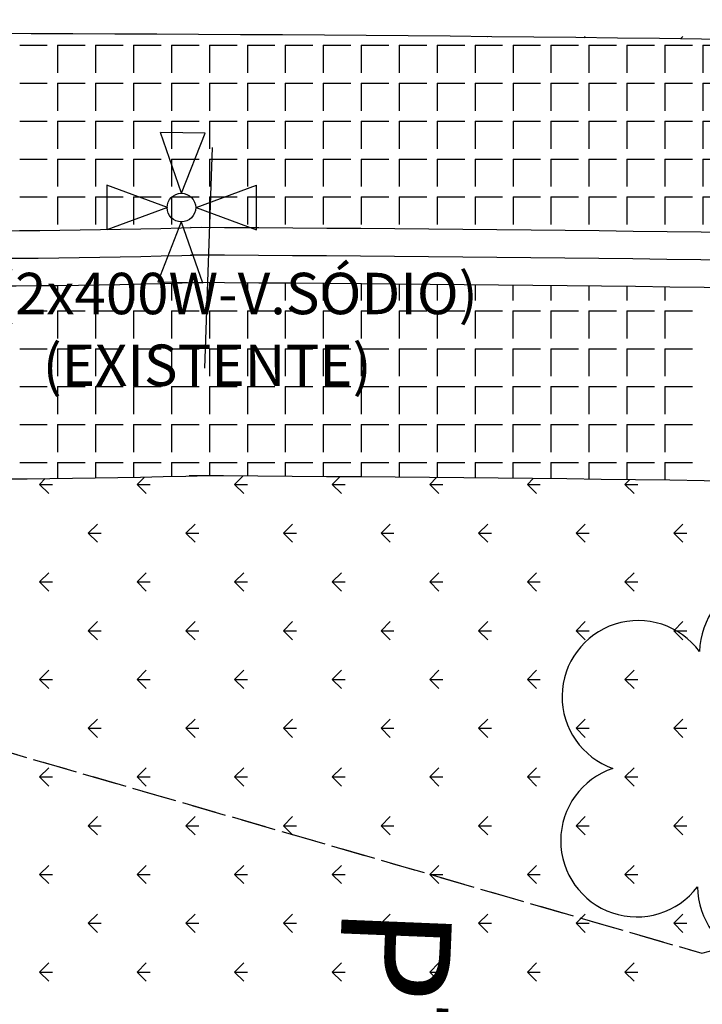
# Model space of a CAD drawing. Extents: x 1007 to 1957, y 634 to 1228.
# Drawn here: x 1166 to 1191, y 1065 to 1101 of the extents above; entities that cross this region are included whole.
import ezdxf
from ezdxf.enums import TextEntityAlignment as Align

# ---------------------------------------------------------------- set-up
doc = ezdxf.new("R2010")
doc.units = 0
doc.linetypes.add('CONTINUO', pattern=[0])
doc.linetypes.add('DASHED2', pattern=[0.375, 0.25, -0.125])
doc.layers.get('0').update_dxf_attribs({"linetype": 'CONTINUOUS'})
for name, color, linetype in [('CANTEIROEXIST', 36, 'DASHED2'), ('ELE', 7, 'CONTINUOUS'), ('ESTAQUEAMENTO', 7, 'CONTINUOUS'), ('MFIOPROJ', 10, 'CONTINUOUS'), ('T-ARVORE', 123, 'CONTINUO'), ('T-CONCRETO', 9, 'CONTINUOUS'), ('T-VEGETACAO', 111, 'CONTINUOUS')]:
    doc.layers.add(name, color=color, linetype=linetype)
doc.styles.add('ROMANS', font='romans', dxfattribs={"height": 0.2})

# ---------------------------------------------------------------- blocks, each defined once
blk = doc.blocks.new('SIMB_ARVORE')
at = {"color": 0}
for centre, start, end in [((-0.545, 0.75), 18.74976, 233.1301), ((0.545, 0.75), 306.8699, 161.25024), ((-0.88, -0.285), 87.01336, 319.18492), ((0.88, -0.285), 234.92625, 89.00365), ((0, -0.925), 162.8241, 17.1759)]:
    blk.add_arc(centre, 0.575, start, end, dxfattribs=at)
blk.add_point((0, 0), dxfattribs=at)
for tag in ['COTA', 'PONTO', 'DESC']:
    blk.add_attdef(tag, (0, 0), '', height=1)
blk = doc.blocks.new('A$C092160AA')
at = {"layer": 'T-ARVORE'}
blk.add_blockref('SIMB_ARVORE', (1.455, 1.4602, -0.814), dxfattribs=at)

msp = doc.modelspace()

# ---------------------------------------------------------------- hatches: boundary and pattern name
at = {"layer": 'T-CONCRETO', "ltscale": 5}
h = msp.add_hatch(dxfattribs=at)
h.set_pattern_fill('ANGLE', color=256, scale=5, angle=-90, style=0)
h.set_pattern_definition([(270, (-1682637.9907, 189574.2116), (1.375, -3e-16), [1, -0.375]), (360, (-1682637.9907, 189574.2116), (3e-16, 1.375), [1, -0.375])])
h.paths.add_polyline_path([(1180.829, 1100.547), (1180.4, 1093.551, -0.002965), (1207.604, 1093.152), (1205.315, 1100.199, 0.00266)])

# ---------------------------------------------------------------- linework, layer by layer
at = {"layer": 'CANTEIROEXIST', "ltscale": 5}
msp.add_line((1148.868, 1079.546, 5.074), (1191.105, 1067.298, 5.074), dxfattribs=at)
at = {"layer": 'CANTEIROEXIST', "ltscale": 5, "elevation": 5.074, "flags": 128}
for points in [[(1191.105, 1067.298), (1197.785, 1069.109), (1205.734, 1078.672), (1208.45, 1090.547), (1205.307, 1100.224), (1196.393, 1108.687), (1184.777, 1112.6), (1172.663, 1114.64), (1156.276, 1113.564), (1155.201, 1113.243)], [(1145.729, 1080.799), (1148.868, 1079.546), (1191.105, 1067.298)]]:
    msp.add_lwpolyline(points, dxfattribs=at)
at = {"layer": 'ELE', "color": 140, "linetype": 'CONTINUO'}
for p, q in [((1172.253, 1094.845), (1171.485, 1097.052)), ((1173.102, 1097.022), (1171.485, 1097.052)), ((1172.253, 1094.845), (1173.102, 1097.022)), ((1171.735, 1094.326), (1169.542, 1095.136)), ((1169.542, 1095.136), (1169.542, 1093.518)), ((1172.774, 1094.329), (1174.967, 1095.136)), ((1174.967, 1093.519), (1174.967, 1095.136)), ((1171.735, 1094.326), (1169.542, 1093.518)), ((1172.774, 1094.329), (1174.967, 1093.519)), ((1172.238, 1093.809), (1171.389, 1091.631)), ((1172.238, 1093.809), (1173.006, 1091.601)), ((1171.389, 1091.631), (1173.006, 1091.601))]:
    msp.add_line(p, q, dxfattribs=at)
msp.add_circle((1172.245, 1094.327), 0.518, dxfattribs=at)
at = {"layer": 'ESTAQUEAMENTO', "ltscale": 5}
msp.add_line((1173.364, 1096.5, -1.838), (1173.081, 1088.505, -2.357), dxfattribs=at)
at = {"layer": 'MFIOPROJ', "ltscale": 5}
for centre, radius, start, end in [((1160.372, -1200.627, -2.097), 2301.265, 87.723407, 90.142422), ((1164.036, 1400.314, -2.097), 306.831, 267.29063, 271.66832), ((1160.372, -1200.627, -2.097), 2294.265, 87.723407, 89.695204), ((1164.057, 1400.484, 6.567), 308, 267.24334, 271.66342), ((1160.372, -1200.627, -2.097), 2293.265, 87.723407, 89.695204), ((1164.057, 1400.484, 6.567), 309, 267.19876, 271.66342), ((1159.559, -1259.008, -2.097), 2350.65, 87.7466, 89.68296), ((1164.057, 1400.484, 6.567), 316, 266.89482, 271.66342), ((1158.917, -1305.074, -2.097), 2389.718, 87.764373, 89.673656)]:
    msp.add_arc(centre, radius, start, end, dxfattribs=at)
at = {"layer": 'T-CONCRETO', "ltscale": 5}
for p, q in [((1173.259, 1100.602, -2.097), (1173.259, 1100.587, -2.097)), ((1174.634, 1100.594, -2.097), (1174.634, 1100.587, -2.097)), ((1166.384, 1100.212, -2.097), (1167.384, 1100.212, -2.097)), ((1167.759, 1100.212, -2.097), (1167.759, 1099.212, -2.097)), ((1167.759, 1100.212, -2.097), (1168.759, 1100.212, -2.097)), ((1169.134, 1100.212, -2.097), (1169.134, 1099.212, -2.097)), ((1169.134, 1100.212, -2.097), (1170.134, 1100.212, -2.097)), ((1170.509, 1100.212, -2.097), (1170.509, 1099.212, -2.097)), ((1170.509, 1100.212, -2.097), (1171.509, 1100.212, -2.097)), ((1171.884, 1100.212, -2.097), (1171.884, 1099.212, -2.097)), ((1171.884, 1100.212, -2.097), (1172.884, 1100.212, -2.097)), ((1173.259, 1100.212, -2.097), (1173.259, 1099.212, -2.097)), ((1173.259, 1100.212, -2.097), (1174.259, 1100.212, -2.097)), ((1174.634, 1100.212, -2.097), (1174.634, 1099.212, -2.097)), ((1174.634, 1100.212, -2.097), (1175.634, 1100.212, -2.097)), ((1176.009, 1100.212, -2.097), (1176.009, 1099.212, -2.097)), ((1176.009, 1100.212, -2.097), (1177.009, 1100.212, -2.097)), ((1177.384, 1100.212, -2.097), (1177.384, 1099.212, -2.097)), ((1177.384, 1100.212, -2.097), (1178.384, 1100.212, -2.097)), ((1178.759, 1100.212, -2.097), (1178.759, 1099.212, -2.097)), ((1178.759, 1100.212, -2.097), (1179.759, 1100.212, -2.097)), ((1180.134, 1100.212, -2.097), (1180.134, 1099.212, -2.097)), ((1180.134, 1100.212, -2.097), (1180.809, 1100.212, -2.097)), ((1166.384, 1098.837, -2.097), (1167.384, 1098.837, -2.097)), ((1167.759, 1098.837, -2.097), (1167.759, 1097.837, -2.097)), ((1167.759, 1098.837, -2.097), (1168.759, 1098.837, -2.097)), ((1169.134, 1098.837, -2.097), (1169.134, 1097.837, -2.097)), ((1169.134, 1098.837, -2.097), (1170.134, 1098.837, -2.097)), ((1170.509, 1098.837, -2.097), (1170.509, 1097.837, -2.097)), ((1170.509, 1098.837, -2.097), (1171.509, 1098.837, -2.097)), ((1171.884, 1098.837, -2.097), (1171.884, 1097.837, -2.097)), ((1171.884, 1098.837, -2.097), (1172.884, 1098.837, -2.097)), ((1173.259, 1098.837, -2.097), (1173.259, 1097.837, -2.097)), ((1173.259, 1098.837, -2.097), (1174.259, 1098.837, -2.097)), ((1174.634, 1098.837, -2.097), (1174.634, 1097.837, -2.097)), ((1174.634, 1098.837, -2.097), (1175.634, 1098.837, -2.097)), ((1176.009, 1098.837, -2.097), (1176.009, 1097.837, -2.097)), ((1176.009, 1098.837, -2.097), (1177.009, 1098.837, -2.097)), ((1177.384, 1098.837, -2.097), (1177.384, 1097.837, -2.097)), ((1177.384, 1098.837, -2.097), (1178.384, 1098.837, -2.097)), ((1178.759, 1098.837, -2.097), (1178.759, 1097.837, -2.097)), ((1178.759, 1098.837, -2.097), (1179.759, 1098.837, -2.097)), ((1180.134, 1098.837, -2.097), (1180.134, 1097.837, -2.097)), ((1180.134, 1098.837, -2.097), (1180.725, 1098.837, -2.097)), ((1166.384, 1097.462, -2.097), (1167.384, 1097.462, -2.097)), ((1167.759, 1097.462, -2.097), (1167.759, 1096.462, -2.097)), ((1167.759, 1097.462, -2.097), (1168.759, 1097.462, -2.097)), ((1169.134, 1097.462, -2.097), (1169.134, 1096.462, -2.097)), ((1169.134, 1097.462, -2.097), (1170.134, 1097.462, -2.097)), ((1170.509, 1097.462, -2.097), (1170.509, 1096.462, -2.097)), ((1170.509, 1097.462, -2.097), (1171.509, 1097.462, -2.097)), ((1171.884, 1097.462, -2.097), (1171.884, 1096.462, -2.097)), ((1171.884, 1097.462, -2.097), (1172.884, 1097.462, -2.097)), ((1173.259, 1097.462, -2.097), (1173.259, 1096.462, -2.097)), ((1173.259, 1097.462, -2.097), (1174.259, 1097.462, -2.097)), ((1174.634, 1097.462, -2.097), (1174.634, 1096.462, -2.097)), ((1174.634, 1097.462, -2.097), (1175.634, 1097.462, -2.097)), ((1176.009, 1097.462, -2.097), (1176.009, 1096.462, -2.097)), ((1176.009, 1097.462, -2.097), (1177.009, 1097.462, -2.097)), ((1177.384, 1097.462, -2.097), (1177.384, 1096.462, -2.097)), ((1177.384, 1097.462, -2.097), (1178.384, 1097.462, -2.097)), ((1178.759, 1097.462, -2.097), (1178.759, 1096.462, -2.097)), ((1178.759, 1097.462, -2.097), (1179.759, 1097.462, -2.097)), ((1180.134, 1097.462, -2.097), (1180.134, 1096.462, -2.097)), ((1180.134, 1097.462, -2.097), (1180.64, 1097.462, -2.097)), ((1166.384, 1096.087, -2.097), (1167.384, 1096.087, -2.097)), ((1167.759, 1096.087, -2.097), (1167.759, 1095.087, -2.097)), ((1167.759, 1096.087, -2.097), (1168.759, 1096.087, -2.097)), ((1169.134, 1096.087, -2.097), (1169.134, 1095.087, -2.097)), ((1169.134, 1096.087, -2.097), (1170.134, 1096.087, -2.097)), ((1170.509, 1096.087, -2.097), (1170.509, 1095.087, -2.097)), ((1170.509, 1096.087, -2.097), (1171.509, 1096.087, -2.097)), ((1171.884, 1096.087, -2.097), (1171.884, 1095.087, -2.097)), ((1171.884, 1096.087, -2.097), (1172.884, 1096.087, -2.097)), ((1173.259, 1096.087, -2.097), (1173.259, 1095.087, -2.097)), ((1173.259, 1096.087, -2.097), (1174.259, 1096.087, -2.097)), ((1174.634, 1096.087, -2.097), (1174.634, 1095.087, -2.097)), ((1174.634, 1096.087, -2.097), (1175.634, 1096.087, -2.097)), ((1176.009, 1096.087, -2.097), (1176.009, 1095.087, -2.097)), ((1176.009, 1096.087, -2.097), (1177.009, 1096.087, -2.097)), ((1177.384, 1096.087, -2.097), (1177.384, 1095.087, -2.097)), ((1177.384, 1096.087, -2.097), (1178.384, 1096.087, -2.097)), ((1178.759, 1096.087, -2.097), (1178.759, 1095.087, -2.097)), ((1178.759, 1096.087, -2.097), (1179.759, 1096.087, -2.097)), ((1180.134, 1096.087, -2.097), (1180.134, 1095.087, -2.097)), ((1180.134, 1096.087, -2.097), (1180.556, 1096.087, -2.097)), ((1166.384, 1094.712, -2.097), (1167.384, 1094.712, -2.097)), ((1167.759, 1094.712, -2.097), (1167.759, 1093.712, -2.097)), ((1167.759, 1094.712, -2.097), (1168.759, 1094.712, -2.097)), ((1169.134, 1094.712, -2.097), (1169.134, 1093.712, -2.097)), ((1169.134, 1094.712, -2.097), (1170.134, 1094.712, -2.097)), ((1170.509, 1094.712, -2.097), (1170.509, 1093.712, -2.097)), ((1170.509, 1094.712, -2.097), (1171.509, 1094.712, -2.097)), ((1171.884, 1094.712, -2.097), (1171.884, 1093.712, -2.097)), ((1171.884, 1094.712, -2.097), (1172.884, 1094.712, -2.097)), ((1173.259, 1094.712, -2.097), (1173.259, 1093.712, -2.097)), ((1173.259, 1094.712, -2.097), (1174.259, 1094.712, -2.097)), ((1174.634, 1094.712, -2.097), (1174.634, 1093.712, -2.097)), ((1174.634, 1094.712, -2.097), (1175.634, 1094.712, -2.097)), ((1176.009, 1094.712, -2.097), (1176.009, 1093.712, -2.097)), ((1176.009, 1094.712, -2.097), (1177.009, 1094.712, -2.097)), ((1177.384, 1094.712, -2.097), (1177.384, 1093.712, -2.097)), ((1177.384, 1094.712, -2.097), (1178.384, 1094.712, -2.097)), ((1178.759, 1094.712, -2.097), (1178.759, 1093.712, -2.097)), ((1178.759, 1094.712, -2.097), (1179.759, 1094.712, -2.097)), ((1180.134, 1094.712, -2.097), (1180.134, 1093.712, -2.097)), ((1180.134, 1094.712, -2.097), (1180.472, 1094.712, -2.097)), ((1169.134, 1091.525, -2.097), (1169.134, 1090.962, -2.097)), ((1170.509, 1091.551, -2.097), (1170.509, 1090.962, -2.097)), ((1171.884, 1091.583, -2.097), (1171.884, 1090.962, -2.097)), ((1173.259, 1091.602, -2.097), (1173.259, 1090.962, -2.097)), ((1174.634, 1091.594, -2.097), (1174.634, 1090.962, -2.097)), ((1176.009, 1091.585, -2.097), (1176.009, 1090.962, -2.097)), ((1177.384, 1091.575, -2.097), (1177.384, 1090.962, -2.097)), ((1178.759, 1091.564, -2.097), (1178.759, 1090.962, -2.097)), ((1180.134, 1091.553, -2.097), (1180.134, 1090.962, -2.097)), ((1181.509, 1091.541, -2.097), (1181.509, 1090.962, -2.097)), ((1182.884, 1091.528, -2.097), (1182.884, 1090.962, -2.097)), ((1167.759, 1091.506, -2.097), (1167.759, 1090.962, -2.097)), ((1184.259, 1091.514, -2.097), (1184.259, 1090.962, -2.097)), ((1185.634, 1091.499, -2.097), (1185.634, 1090.962, -2.097)), ((1187.009, 1091.483, -2.097), (1187.009, 1090.962, -2.097)), ((1188.384, 1091.467, -2.097), (1188.384, 1090.962, -2.097)), ((1189.759, 1091.45, -2.097), (1189.759, 1090.962, -2.097)), ((1166.384, 1090.587, -2.097), (1167.384, 1090.587, -2.097)), ((1167.759, 1090.587, -2.097), (1167.759, 1089.587, -2.097)), ((1167.759, 1090.587, -2.097), (1168.759, 1090.587, -2.097)), ((1169.134, 1090.587, -2.097), (1169.134, 1089.587, -2.097)), ((1169.134, 1090.587, -2.097), (1170.134, 1090.587, -2.097)), ((1170.509, 1090.587, -2.097), (1170.509, 1089.587, -2.097)), ((1170.509, 1090.587, -2.097), (1171.509, 1090.587, -2.097)), ((1171.884, 1090.587, -2.097), (1171.884, 1089.587, -2.097)), ((1171.884, 1090.587, -2.097), (1172.884, 1090.587, -2.097)), ((1173.259, 1090.587, -2.097), (1173.259, 1089.587, -2.097)), ((1173.259, 1090.587, -2.097), (1174.259, 1090.587, -2.097)), ((1174.634, 1090.587, -2.097), (1174.634, 1089.587, -2.097)), ((1174.634, 1090.587, -2.097), (1175.634, 1090.587, -2.097)), ((1176.009, 1090.587, -2.097), (1176.009, 1089.587, -2.097)), ((1176.009, 1090.587, -2.097), (1177.009, 1090.587, -2.097)), ((1177.384, 1090.587, -2.097), (1177.384, 1089.587, -2.097)), ((1177.384, 1090.587, -2.097), (1178.384, 1090.587, -2.097)), ((1178.759, 1090.587, -2.097), (1178.759, 1089.587, -2.097)), ((1178.759, 1090.587, -2.097), (1179.759, 1090.587, -2.097)), ((1180.134, 1090.587, -2.097), (1180.134, 1089.587, -2.097)), ((1180.134, 1090.587, -2.097), (1181.134, 1090.587, -2.097)), ((1181.509, 1090.587, -2.097), (1181.509, 1089.587, -2.097)), ((1181.509, 1090.587, -2.097), (1182.509, 1090.587, -2.097)), ((1182.884, 1090.587, -2.097), (1182.884, 1089.587, -2.097)), ((1182.884, 1090.587, -2.097), (1183.884, 1090.587, -2.097)), ((1184.259, 1090.587, -2.097), (1184.259, 1089.587, -2.097)), ((1184.259, 1090.587, -2.097), (1185.259, 1090.587, -2.097)), ((1185.634, 1090.587, -2.097), (1185.634, 1089.587, -2.097)), ((1185.634, 1090.587, -2.097), (1186.634, 1090.587, -2.097)), ((1187.009, 1090.587, -2.097), (1187.009, 1089.587, -2.097)), ((1187.009, 1090.587, -2.097), (1188.009, 1090.587, -2.097)), ((1188.384, 1090.587, -2.097), (1188.384, 1089.587, -2.097)), ((1188.384, 1090.587, -2.097), (1189.384, 1090.587, -2.097)), ((1189.759, 1090.587, -2.097), (1189.759, 1089.587, -2.097)), ((1189.759, 1090.587, -2.097), (1190.759, 1090.587, -2.097)), ((1166.384, 1089.212, -2.097), (1167.384, 1089.212, -2.097)), ((1167.759, 1089.212, -2.097), (1167.759, 1088.212, -2.097)), ((1167.759, 1089.212, -2.097), (1168.759, 1089.212, -2.097)), ((1169.134, 1089.212, -2.097), (1169.134, 1088.212, -2.097)), ((1169.134, 1089.212, -2.097), (1170.134, 1089.212, -2.097)), ((1170.509, 1089.212, -2.097), (1170.509, 1088.212, -2.097)), ((1170.509, 1089.212, -2.097), (1171.509, 1089.212, -2.097)), ((1171.884, 1089.212, -2.097), (1171.884, 1088.212, -2.097)), ((1171.884, 1089.212, -2.097), (1172.884, 1089.212, -2.097)), ((1173.259, 1089.212, -2.097), (1173.259, 1088.212, -2.097)), ((1173.259, 1089.212, -2.097), (1174.259, 1089.212, -2.097)), ((1174.634, 1089.212, -2.097), (1174.634, 1088.212, -2.097)), ((1174.634, 1089.212, -2.097), (1175.634, 1089.212, -2.097)), ((1176.009, 1089.212, -2.097), (1176.009, 1088.212, -2.097)), ((1176.009, 1089.212, -2.097), (1177.009, 1089.212, -2.097)), ((1177.384, 1089.212, -2.097), (1177.384, 1088.212, -2.097)), ((1177.384, 1089.212, -2.097), (1178.384, 1089.212, -2.097)), ((1178.759, 1089.212, -2.097), (1178.759, 1088.212, -2.097)), ((1178.759, 1089.212, -2.097), (1179.759, 1089.212, -2.097)), ((1180.134, 1089.212, -2.097), (1180.134, 1088.212, -2.097)), ((1180.134, 1089.212, -2.097), (1181.134, 1089.212, -2.097)), ((1181.509, 1089.212, -2.097), (1181.509, 1088.212, -2.097)), ((1181.509, 1089.212, -2.097), (1182.509, 1089.212, -2.097)), ((1182.884, 1089.212, -2.097), (1182.884, 1088.212, -2.097)), ((1182.884, 1089.212, -2.097), (1183.884, 1089.212, -2.097)), ((1184.259, 1089.212, -2.097), (1184.259, 1088.212, -2.097)), ((1184.259, 1089.212, -2.097), (1185.259, 1089.212, -2.097)), ((1185.634, 1089.212, -2.097), (1185.634, 1088.212, -2.097)), ((1185.634, 1089.212, -2.097), (1186.634, 1089.212, -2.097)), ((1187.009, 1089.212, -2.097), (1187.009, 1088.212, -2.097)), ((1187.009, 1089.212, -2.097), (1188.009, 1089.212, -2.097)), ((1188.384, 1089.212, -2.097), (1188.384, 1088.212, -2.097)), ((1188.384, 1089.212, -2.097), (1189.384, 1089.212, -2.097)), ((1189.759, 1089.212, -2.097), (1189.759, 1088.212, -2.097)), ((1189.759, 1089.212, -2.097), (1190.759, 1089.212, -2.097)), ((1166.384, 1087.837, -2.097), (1167.384, 1087.837, -2.097)), ((1167.759, 1087.837, -2.097), (1167.759, 1086.837, -2.097)), ((1167.759, 1087.837, -2.097), (1168.759, 1087.837, -2.097)), ((1169.134, 1087.837, -2.097), (1169.134, 1086.837, -2.097)), ((1169.134, 1087.837, -2.097), (1170.134, 1087.837, -2.097)), ((1170.509, 1087.837, -2.097), (1170.509, 1086.837, -2.097)), ((1170.509, 1087.837, -2.097), (1171.509, 1087.837, -2.097)), ((1171.884, 1087.837, -2.097), (1171.884, 1086.837, -2.097)), ((1171.884, 1087.837, -2.097), (1172.884, 1087.837, -2.097)), ((1173.259, 1087.837, -2.097), (1173.259, 1086.837, -2.097)), ((1173.259, 1087.837, -2.097), (1174.259, 1087.837, -2.097)), ((1174.634, 1087.837, -2.097), (1174.634, 1086.837, -2.097)), ((1174.634, 1087.837, -2.097), (1175.634, 1087.837, -2.097)), ((1176.009, 1087.837, -2.097), (1176.009, 1086.837, -2.097)), ((1176.009, 1087.837, -2.097), (1177.009, 1087.837, -2.097)), ((1177.384, 1087.837, -2.097), (1177.384, 1086.837, -2.097)), ((1177.384, 1087.837, -2.097), (1178.384, 1087.837, -2.097)), ((1178.759, 1087.837, -2.097), (1178.759, 1086.837, -2.097)), ((1178.759, 1087.837, -2.097), (1179.759, 1087.837, -2.097)), ((1180.134, 1087.837, -2.097), (1180.134, 1086.837, -2.097)), ((1180.134, 1087.837, -2.097), (1181.134, 1087.837, -2.097)), ((1181.509, 1087.837, -2.097), (1181.509, 1086.837, -2.097)), ((1181.509, 1087.837, -2.097), (1182.509, 1087.837, -2.097)), ((1182.884, 1087.837, -2.097), (1182.884, 1086.837, -2.097)), ((1182.884, 1087.837, -2.097), (1183.884, 1087.837, -2.097)), ((1184.259, 1087.837, -2.097), (1184.259, 1086.837, -2.097)), ((1184.259, 1087.837, -2.097), (1185.259, 1087.837, -2.097)), ((1185.634, 1087.837, -2.097), (1185.634, 1086.837, -2.097)), ((1185.634, 1087.837, -2.097), (1186.634, 1087.837, -2.097)), ((1187.009, 1087.837, -2.097), (1187.009, 1086.837, -2.097)), ((1187.009, 1087.837, -2.097), (1188.009, 1087.837, -2.097)), ((1188.384, 1087.837, -2.097), (1188.384, 1086.837, -2.097)), ((1188.384, 1087.837, -2.097), (1189.384, 1087.837, -2.097)), ((1189.759, 1087.837, -2.097), (1189.759, 1086.837, -2.097)), ((1189.759, 1087.837, -2.097), (1190.759, 1087.837, -2.097)), ((1166.384, 1086.462, -2.097), (1167.384, 1086.462, -2.097)), ((1167.759, 1086.462, -2.097), (1167.759, 1085.462, -2.097)), ((1167.759, 1086.462, -2.097), (1168.759, 1086.462, -2.097)), ((1169.134, 1086.462, -2.097), (1169.134, 1085.462, -2.097)), ((1169.134, 1086.462, -2.097), (1170.134, 1086.462, -2.097)), ((1170.509, 1086.462, -2.097), (1170.509, 1085.462, -2.097)), ((1170.509, 1086.462, -2.097), (1171.509, 1086.462, -2.097)), ((1171.884, 1086.462, -2.097), (1171.884, 1085.462, -2.097)), ((1171.884, 1086.462, -2.097), (1172.884, 1086.462, -2.097)), ((1173.259, 1086.462, -2.097), (1173.259, 1085.462, -2.097)), ((1173.259, 1086.462, -2.097), (1174.259, 1086.462, -2.097)), ((1174.634, 1086.462, -2.097), (1174.634, 1085.462, -2.097)), ((1174.634, 1086.462, -2.097), (1175.634, 1086.462, -2.097)), ((1176.009, 1086.462, -2.097), (1176.009, 1085.462, -2.097)), ((1176.009, 1086.462, -2.097), (1177.009, 1086.462, -2.097)), ((1177.384, 1086.462, -2.097), (1177.384, 1085.462, -2.097)), ((1177.384, 1086.462, -2.097), (1178.384, 1086.462, -2.097)), ((1178.759, 1086.462, -2.097), (1178.759, 1085.462, -2.097)), ((1178.759, 1086.462, -2.097), (1179.759, 1086.462, -2.097)), ((1180.134, 1086.462, -2.097), (1180.134, 1085.462, -2.097)), ((1180.134, 1086.462, -2.097), (1181.134, 1086.462, -2.097)), ((1181.509, 1086.462, -2.097), (1181.509, 1085.462, -2.097)), ((1181.509, 1086.462, -2.097), (1182.509, 1086.462, -2.097)), ((1182.884, 1086.462, -2.097), (1182.884, 1085.462, -2.097)), ((1182.884, 1086.462, -2.097), (1183.884, 1086.462, -2.097)), ((1184.259, 1086.462, -2.097), (1184.259, 1085.462, -2.097)), ((1184.259, 1086.462, -2.097), (1185.259, 1086.462, -2.097)), ((1185.634, 1086.462, -2.097), (1185.634, 1085.462, -2.097)), ((1185.634, 1086.462, -2.097), (1186.634, 1086.462, -2.097)), ((1187.009, 1086.462, -2.097), (1187.009, 1085.462, -2.097)), ((1187.009, 1086.462, -2.097), (1188.009, 1086.462, -2.097)), ((1188.384, 1086.462, -2.097), (1188.384, 1085.462, -2.097)), ((1188.384, 1086.462, -2.097), (1189.384, 1086.462, -2.097)), ((1189.759, 1086.462, -2.097), (1189.759, 1085.462, -2.097)), ((1189.759, 1086.462, -2.097), (1190.759, 1086.462, -2.097)), ((1166.384, 1085.087, -2.097), (1167.384, 1085.087, -2.097)), ((1167.759, 1085.087, -2.097), (1167.759, 1084.505, -2.097)), ((1167.759, 1085.087, -2.097), (1168.759, 1085.087, -2.097)), ((1169.134, 1085.087, -2.097), (1169.134, 1084.524, -2.097)), ((1169.134, 1085.087, -2.097), (1170.134, 1085.087, -2.097)), ((1170.509, 1085.087, -2.097), (1170.509, 1084.549, -2.097)), ((1170.509, 1085.087, -2.097), (1171.509, 1085.087, -2.097)), ((1171.884, 1085.087, -2.097), (1171.884, 1084.581, -2.097)), ((1171.884, 1085.087, -2.097), (1172.884, 1085.087, -2.097)), ((1173.259, 1085.087, -2.097), (1173.259, 1084.602, -2.097)), ((1173.259, 1085.087, -2.097), (1174.259, 1085.087, -2.097)), ((1174.634, 1085.087, -2.097), (1174.634, 1084.594, -2.097)), ((1174.634, 1085.087, -2.097), (1175.634, 1085.087, -2.097)), ((1176.009, 1085.087, -2.097), (1176.009, 1084.585, -2.097)), ((1176.009, 1085.087, -2.097), (1177.009, 1085.087, -2.097)), ((1177.384, 1085.087, -2.097), (1177.384, 1084.575, -2.097)), ((1177.384, 1085.087, -2.097), (1178.384, 1085.087, -2.097)), ((1178.759, 1085.087, -2.097), (1178.759, 1084.564, -2.097)), ((1178.759, 1085.087, -2.097), (1179.759, 1085.087, -2.097)), ((1180.134, 1085.087, -2.097), (1180.134, 1084.553, -2.097)), ((1180.134, 1085.087, -2.097), (1181.134, 1085.087, -2.097)), ((1181.509, 1085.087, -2.097), (1181.509, 1084.54, -2.097)), ((1181.509, 1085.087, -2.097), (1182.509, 1085.087, -2.097)), ((1182.884, 1085.087, -2.097), (1182.884, 1084.527, -2.097)), ((1182.884, 1085.087, -2.097), (1183.884, 1085.087, -2.097)), ((1184.259, 1085.087, -2.097), (1184.259, 1084.513, -2.097)), ((1184.259, 1085.087, -2.097), (1185.259, 1085.087, -2.097)), ((1185.634, 1085.087, -2.097), (1185.634, 1084.499, -2.097)), ((1185.634, 1085.087, -2.097), (1186.634, 1085.087, -2.097)), ((1187.009, 1085.087, -2.097), (1187.009, 1084.483, -2.097)), ((1187.009, 1085.087, -2.097), (1188.009, 1085.087, -2.097)), ((1188.384, 1085.087, -2.097), (1188.384, 1084.466, -2.097)), ((1188.384, 1085.087, -2.097), (1189.384, 1085.087, -2.097)), ((1189.759, 1085.087, -2.097), (1189.759, 1084.449, -2.097)), ((1189.759, 1085.087, -2.097), (1190.759, 1085.087, -2.097))]:
    msp.add_line(p, q, dxfattribs=at)
at = {"layer": 'T-VEGETACAO', "linetype": 'CONTINUO', "ltscale": 5}
for p, q in [((1183.334, 1100.524, -2.097), (1183.344, 1100.534, -2.097)), ((1186.832, 1100.486, -2.097), (1186.88, 1100.534, -2.097)), ((1190.325, 1100.443, -2.097), (1190.416, 1100.534, -2.097)), ((1167.103, 1084.293, -2.097), (1167.311, 1084.5, -2.097)), ((1170.639, 1084.293, -2.097), (1170.904, 1084.558, -2.097)), ((1174.174, 1084.293, -2.097), (1174.476, 1084.594, -2.097)), ((1177.71, 1084.293, -2.097), (1177.986, 1084.569, -2.097)), ((1181.245, 1084.293, -2.097), (1181.491, 1084.538, -2.097)), ((1184.781, 1084.293, -2.097), (1184.991, 1084.502, -2.097)), ((1188.316, 1084.293, -2.097), (1188.485, 1084.462, -2.097)), ((1167.103, 1084.293, -2.097), (1167.435, 1083.961, -2.097)), ((1167.104, 1084.293, -2.097), (1167.573, 1084.293, -2.097)), ((1170.639, 1084.293, -2.097), (1170.97, 1083.961, -2.097)), ((1170.64, 1084.293, -2.097), (1171.108, 1084.293, -2.097)), ((1174.174, 1084.293, -2.097), (1174.506, 1083.961, -2.097)), ((1174.175, 1084.293, -2.097), (1174.644, 1084.293, -2.097)), ((1177.71, 1084.293, -2.097), (1178.041, 1083.961, -2.097)), ((1177.711, 1084.293, -2.097), (1178.179, 1084.293, -2.097)), ((1181.245, 1084.293, -2.097), (1181.577, 1083.961, -2.097)), ((1181.246, 1084.293, -2.097), (1181.715, 1084.293, -2.097)), ((1184.781, 1084.293, -2.097), (1185.112, 1083.961, -2.097)), ((1184.782, 1084.293, -2.097), (1185.25, 1084.293, -2.097)), ((1188.316, 1084.293, -2.097), (1188.648, 1083.961, -2.097)), ((1188.317, 1084.293, -2.097), (1188.786, 1084.293, -2.097)), ((1168.871, 1082.525, -2.097), (1169.202, 1082.856, -2.097)), ((1172.406, 1082.525, -2.097), (1172.738, 1082.856, -2.097)), ((1175.942, 1082.525, -2.097), (1176.273, 1082.856, -2.097)), ((1179.477, 1082.525, -2.097), (1179.809, 1082.856, -2.097)), ((1183.013, 1082.525, -2.097), (1183.344, 1082.856, -2.097)), ((1186.549, 1082.525, -2.097), (1186.88, 1082.856, -2.097)), ((1190.084, 1082.525, -2.097), (1190.416, 1082.856, -2.097)), ((1168.871, 1082.525, -2.097), (1169.202, 1082.193, -2.097)), ((1168.872, 1082.525, -2.097), (1169.341, 1082.525, -2.097)), ((1172.406, 1082.525, -2.097), (1172.738, 1082.193, -2.097)), ((1172.407, 1082.525, -2.097), (1172.876, 1082.525, -2.097)), ((1175.942, 1082.525, -2.097), (1176.273, 1082.193, -2.097)), ((1175.943, 1082.525, -2.097), (1176.412, 1082.525, -2.097)), ((1179.477, 1082.525, -2.097), (1179.809, 1082.193, -2.097)), ((1179.478, 1082.525, -2.097), (1179.947, 1082.525, -2.097)), ((1183.013, 1082.525, -2.097), (1183.344, 1082.193, -2.097)), ((1183.014, 1082.525, -2.097), (1183.483, 1082.525, -2.097)), ((1186.549, 1082.525, -2.097), (1187.018, 1082.525, -2.097)), ((1186.549, 1082.525, -2.097), (1186.88, 1082.193, -2.097)), ((1190.084, 1082.525, -2.097), (1190.416, 1082.193, -2.097)), ((1190.085, 1082.525, -2.097), (1190.554, 1082.525, -2.097)), ((1167.103, 1080.757, -2.097), (1167.435, 1081.088, -2.097)), ((1170.639, 1080.757, -2.097), (1170.97, 1081.088, -2.097)), ((1174.174, 1080.757, -2.097), (1174.506, 1081.088, -2.097)), ((1177.71, 1080.757, -2.097), (1178.041, 1081.088, -2.097)), ((1181.245, 1080.757, -2.097), (1181.577, 1081.088, -2.097)), ((1184.781, 1080.757, -2.097), (1185.112, 1081.088, -2.097)), ((1188.316, 1080.757, -2.097), (1188.648, 1081.088, -2.097)), ((1167.103, 1080.757, -2.097), (1167.435, 1080.426, -2.097)), ((1167.104, 1080.757, -2.097), (1167.573, 1080.757, -2.097)), ((1170.639, 1080.757, -2.097), (1170.97, 1080.426, -2.097)), ((1170.64, 1080.757, -2.097), (1171.108, 1080.757, -2.097)), ((1174.174, 1080.757, -2.097), (1174.506, 1080.426, -2.097)), ((1174.175, 1080.757, -2.097), (1174.644, 1080.757, -2.097)), ((1177.71, 1080.757, -2.097), (1178.041, 1080.426, -2.097)), ((1177.711, 1080.757, -2.097), (1178.179, 1080.757, -2.097)), ((1181.245, 1080.757, -2.097), (1181.577, 1080.426, -2.097)), ((1181.246, 1080.757, -2.097), (1181.715, 1080.757, -2.097)), ((1184.781, 1080.757, -2.097), (1185.112, 1080.426, -2.097)), ((1184.782, 1080.757, -2.097), (1185.25, 1080.757, -2.097)), ((1188.316, 1080.757, -2.097), (1188.648, 1080.426, -2.097)), ((1188.317, 1080.757, -2.097), (1188.786, 1080.757, -2.097)), ((1168.871, 1078.989, -2.097), (1169.202, 1079.321, -2.097)), ((1172.406, 1078.989, -2.097), (1172.738, 1079.321, -2.097)), ((1175.942, 1078.989, -2.097), (1176.273, 1079.321, -2.097)), ((1179.477, 1078.989, -2.097), (1179.809, 1079.321, -2.097)), ((1183.013, 1078.989, -2.097), (1183.344, 1079.321, -2.097)), ((1186.549, 1078.989, -2.097), (1186.88, 1079.321, -2.097)), ((1190.084, 1078.989, -2.097), (1190.416, 1079.321, -2.097)), ((1168.871, 1078.989, -2.097), (1169.202, 1078.658, -2.097)), ((1168.872, 1078.989, -2.097), (1169.341, 1078.989, -2.097)), ((1172.406, 1078.989, -2.097), (1172.738, 1078.658, -2.097)), ((1172.407, 1078.989, -2.097), (1172.876, 1078.989, -2.097)), ((1175.942, 1078.989, -2.097), (1176.273, 1078.658, -2.097)), ((1175.943, 1078.989, -2.097), (1176.412, 1078.989, -2.097)), ((1179.477, 1078.989, -2.097), (1179.809, 1078.658, -2.097)), ((1179.478, 1078.989, -2.097), (1179.947, 1078.989, -2.097)), ((1183.013, 1078.989, -2.097), (1183.344, 1078.658, -2.097)), ((1183.014, 1078.989, -2.097), (1183.483, 1078.989, -2.097)), ((1186.549, 1078.989, -2.097), (1187.018, 1078.989, -2.097)), ((1186.549, 1078.989, -2.097), (1186.88, 1078.658, -2.097)), ((1190.084, 1078.989, -2.097), (1190.416, 1078.658, -2.097)), ((1190.085, 1078.989, -2.097), (1190.554, 1078.989, -2.097)), ((1167.103, 1077.221, -2.097), (1167.435, 1077.553, -2.097)), ((1170.639, 1077.221, -2.097), (1170.97, 1077.553, -2.097)), ((1174.174, 1077.221, -2.097), (1174.506, 1077.553, -2.097)), ((1177.71, 1077.221, -2.097), (1178.041, 1077.553, -2.097)), ((1181.245, 1077.221, -2.097), (1181.577, 1077.553, -2.097)), ((1184.781, 1077.221, -2.097), (1185.112, 1077.553, -2.097)), ((1188.316, 1077.221, -2.097), (1188.648, 1077.553, -2.097)), ((1167.103, 1077.221, -2.097), (1167.435, 1076.89, -2.097)), ((1167.104, 1077.221, -2.097), (1167.573, 1077.221, -2.097)), ((1170.639, 1077.221, -2.097), (1170.97, 1076.89, -2.097)), ((1170.64, 1077.221, -2.097), (1171.108, 1077.221, -2.097)), ((1174.174, 1077.221, -2.097), (1174.506, 1076.89, -2.097)), ((1174.175, 1077.221, -2.097), (1174.644, 1077.221, -2.097)), ((1177.71, 1077.221, -2.097), (1178.041, 1076.89, -2.097)), ((1177.711, 1077.221, -2.097), (1178.179, 1077.221, -2.097)), ((1181.245, 1077.221, -2.097), (1181.577, 1076.89, -2.097)), ((1181.246, 1077.221, -2.097), (1181.715, 1077.221, -2.097)), ((1184.781, 1077.221, -2.097), (1185.112, 1076.89, -2.097)), ((1184.782, 1077.221, -2.097), (1185.25, 1077.221, -2.097)), ((1188.316, 1077.221, -2.097), (1188.648, 1076.89, -2.097)), ((1188.317, 1077.221, -2.097), (1188.786, 1077.221, -2.097)), ((1168.871, 1075.454, -2.097), (1169.202, 1075.785, -2.097)), ((1172.406, 1075.454, -2.097), (1172.738, 1075.785, -2.097)), ((1175.942, 1075.454, -2.097), (1176.273, 1075.785, -2.097)), ((1179.477, 1075.454, -2.097), (1179.809, 1075.785, -2.097)), ((1183.013, 1075.454, -2.097), (1183.344, 1075.785, -2.097)), ((1186.549, 1075.454, -2.097), (1186.88, 1075.785, -2.097)), ((1190.084, 1075.454, -2.097), (1190.416, 1075.785, -2.097)), ((1168.871, 1075.454, -2.097), (1169.202, 1075.122, -2.097)), ((1168.872, 1075.454, -2.097), (1169.341, 1075.454, -2.097)), ((1172.406, 1075.454, -2.097), (1172.738, 1075.122, -2.097)), ((1172.407, 1075.454, -2.097), (1172.876, 1075.454, -2.097)), ((1175.942, 1075.454, -2.097), (1176.273, 1075.122, -2.097)), ((1175.943, 1075.454, -2.097), (1176.412, 1075.454, -2.097)), ((1179.477, 1075.454, -2.097), (1179.809, 1075.122, -2.097)), ((1179.478, 1075.454, -2.097), (1179.947, 1075.454, -2.097)), ((1183.013, 1075.454, -2.097), (1183.344, 1075.122, -2.097)), ((1183.014, 1075.454, -2.097), (1183.483, 1075.454, -2.097)), ((1186.549, 1075.454, -2.097), (1187.018, 1075.454, -2.097)), ((1186.549, 1075.454, -2.097), (1186.88, 1075.122, -2.097)), ((1190.084, 1075.454, -2.097), (1190.416, 1075.122, -2.097)), ((1190.085, 1075.454, -2.097), (1190.554, 1075.454, -2.097)), ((1167.103, 1073.686, -2.097), (1167.435, 1074.017, -2.097)), ((1167.103, 1073.686, -2.097), (1167.435, 1073.354, -2.097)), ((1167.104, 1073.686, -2.097), (1167.573, 1073.686, -2.097)), ((1170.639, 1073.686, -2.097), (1170.97, 1074.017, -2.097)), ((1170.639, 1073.686, -2.097), (1170.97, 1073.354, -2.097)), ((1170.64, 1073.686, -2.097), (1171.108, 1073.686, -2.097)), ((1174.174, 1073.686, -2.097), (1174.506, 1074.017, -2.097)), ((1174.174, 1073.686, -2.097), (1174.506, 1073.354, -2.097)), ((1174.175, 1073.686, -2.097), (1174.644, 1073.686, -2.097)), ((1177.71, 1073.686, -2.097), (1178.041, 1074.017, -2.097)), ((1177.71, 1073.686, -2.097), (1178.041, 1073.354, -2.097)), ((1177.711, 1073.686, -2.097), (1178.179, 1073.686, -2.097)), ((1181.245, 1073.686, -2.097), (1181.577, 1074.017, -2.097)), ((1181.245, 1073.686, -2.097), (1181.577, 1073.354, -2.097)), ((1181.246, 1073.686, -2.097), (1181.715, 1073.686, -2.097)), ((1184.781, 1073.686, -2.097), (1185.112, 1074.017, -2.097)), ((1184.781, 1073.686, -2.097), (1185.112, 1073.354, -2.097)), ((1184.782, 1073.686, -2.097), (1185.25, 1073.686, -2.097)), ((1188.316, 1073.686, -2.097), (1188.648, 1074.017, -2.097)), ((1188.316, 1073.686, -2.097), (1188.648, 1073.354, -2.097)), ((1188.317, 1073.686, -2.097), (1188.786, 1073.686, -2.097)), ((1168.871, 1071.918, -2.097), (1169.202, 1072.25, -2.097)), ((1172.406, 1071.918, -2.097), (1172.738, 1072.25, -2.097)), ((1175.942, 1071.918, -2.097), (1176.273, 1072.25, -2.097)), ((1179.477, 1071.918, -2.097), (1179.809, 1072.25, -2.097)), ((1183.013, 1071.918, -2.097), (1183.344, 1072.25, -2.097)), ((1186.549, 1071.918, -2.097), (1186.88, 1072.25, -2.097)), ((1190.084, 1071.918, -2.097), (1190.416, 1072.25, -2.097)), ((1168.871, 1071.918, -2.097), (1169.202, 1071.587, -2.097)), ((1168.872, 1071.918, -2.097), (1169.341, 1071.918, -2.097)), ((1172.406, 1071.918, -2.097), (1172.738, 1071.587, -2.097)), ((1172.407, 1071.918, -2.097), (1172.876, 1071.918, -2.097)), ((1175.942, 1071.918, -2.097), (1176.257, 1071.603, -2.097)), ((1175.943, 1071.918, -2.097), (1176.412, 1071.918, -2.097)), ((1179.477, 1071.918, -2.097), (1179.809, 1071.587, -2.097)), ((1179.478, 1071.918, -2.097), (1179.947, 1071.918, -2.097)), ((1183.013, 1071.918, -2.097), (1183.344, 1071.587, -2.097)), ((1183.014, 1071.918, -2.097), (1183.483, 1071.918, -2.097)), ((1186.549, 1071.918, -2.097), (1187.018, 1071.918, -2.097)), ((1186.549, 1071.918, -2.097), (1186.88, 1071.587, -2.097)), ((1190.084, 1071.918, -2.097), (1190.416, 1071.587, -2.097)), ((1190.085, 1071.918, -2.097), (1190.554, 1071.918, -2.097)), ((1176.257, 1071.603, -2.097), (1176.273, 1071.587, -2.097)), ((1167.103, 1070.15, -2.097), (1167.435, 1070.482, -2.097)), ((1170.639, 1070.15, -2.097), (1170.97, 1070.482, -2.097)), ((1174.174, 1070.15, -2.097), (1174.506, 1070.482, -2.097)), ((1177.71, 1070.15, -2.097), (1178.041, 1070.482, -2.097)), ((1181.25, 1070.155, -2.097), (1181.577, 1070.482, -2.097)), ((1184.781, 1070.15, -2.097), (1185.112, 1070.482, -2.097)), ((1188.316, 1070.15, -2.097), (1188.648, 1070.482, -2.097)), ((1167.103, 1070.15, -2.097), (1167.435, 1069.819, -2.097)), ((1167.104, 1070.15, -2.097), (1167.573, 1070.15, -2.097)), ((1170.639, 1070.15, -2.097), (1170.97, 1069.819, -2.097)), ((1170.64, 1070.15, -2.097), (1171.108, 1070.15, -2.097)), ((1174.174, 1070.15, -2.097), (1174.506, 1069.819, -2.097)), ((1174.175, 1070.15, -2.097), (1174.644, 1070.15, -2.097)), ((1177.71, 1070.15, -2.097), (1178.041, 1069.819, -2.097)), ((1177.711, 1070.15, -2.097), (1178.179, 1070.15, -2.097)), ((1181.245, 1070.15, -2.097), (1181.25, 1070.155, -2.097)), ((1181.245, 1070.15, -2.097), (1181.577, 1069.819, -2.097)), ((1181.246, 1070.15, -2.097), (1181.267, 1070.15, -2.097)), ((1181.267, 1070.15, -2.097), (1181.715, 1070.15, -2.097)), ((1184.781, 1070.15, -2.097), (1185.112, 1069.819, -2.097)), ((1184.782, 1070.15, -2.097), (1185.25, 1070.15, -2.097)), ((1188.316, 1070.15, -2.097), (1188.648, 1069.819, -2.097)), ((1188.317, 1070.15, -2.097), (1188.786, 1070.15, -2.097)), ((1168.871, 1068.383, -2.097), (1169.202, 1068.714, -2.097)), ((1172.406, 1068.383, -2.097), (1172.738, 1068.714, -2.097)), ((1175.942, 1068.383, -2.097), (1176.273, 1068.714, -2.097)), ((1179.477, 1068.383, -2.097), (1179.809, 1068.714, -2.097)), ((1183.013, 1068.383, -2.097), (1183.344, 1068.714, -2.097)), ((1186.732, 1068.566, -2.097), (1186.88, 1068.714, -2.097)), ((1190.084, 1068.383, -2.097), (1190.416, 1068.714, -2.097)), ((1168.871, 1068.383, -2.097), (1169.202, 1068.051, -2.097)), ((1168.872, 1068.383, -2.097), (1169.341, 1068.383, -2.097)), ((1172.406, 1068.383, -2.097), (1172.738, 1068.051, -2.097)), ((1172.407, 1068.383, -2.097), (1172.876, 1068.383, -2.097)), ((1175.942, 1068.383, -2.097), (1176.273, 1068.051, -2.097)), ((1175.943, 1068.383, -2.097), (1176.412, 1068.383, -2.097)), ((1179.477, 1068.383, -2.097), (1179.809, 1068.051, -2.097)), ((1179.478, 1068.383, -2.097), (1179.947, 1068.383, -2.097)), ((1183.013, 1068.383, -2.097), (1183.344, 1068.051, -2.097)), ((1183.014, 1068.383, -2.097), (1183.483, 1068.383, -2.097)), ((1186.549, 1068.383, -2.097), (1186.732, 1068.566, -2.097)), ((1186.549, 1068.383, -2.097), (1187.018, 1068.383, -2.097)), ((1186.549, 1068.383, -2.097), (1186.88, 1068.051, -2.097)), ((1190.084, 1068.383, -2.097), (1190.416, 1068.051, -2.097)), ((1190.085, 1068.383, -2.097), (1190.554, 1068.383, -2.097)), ((1167.103, 1066.615, -2.097), (1167.435, 1066.946, -2.097)), ((1170.639, 1066.615, -2.097), (1170.97, 1066.946, -2.097)), ((1174.174, 1066.615, -2.097), (1174.506, 1066.946, -2.097)), ((1177.71, 1066.615, -2.097), (1178.041, 1066.946, -2.097)), ((1181.245, 1066.615, -2.097), (1181.577, 1066.946, -2.097)), ((1184.781, 1066.615, -2.097), (1185.112, 1066.946, -2.097)), ((1188.316, 1066.615, -2.097), (1188.648, 1066.946, -2.097)), ((1167.103, 1066.615, -2.097), (1167.435, 1066.283, -2.097)), ((1167.104, 1066.615, -2.097), (1167.573, 1066.615, -2.097)), ((1170.639, 1066.615, -2.097), (1170.97, 1066.283, -2.097)), ((1170.64, 1066.615, -2.097), (1171.108, 1066.615, -2.097)), ((1174.174, 1066.615, -2.097), (1174.506, 1066.283, -2.097)), ((1174.175, 1066.615, -2.097), (1174.644, 1066.615, -2.097)), ((1177.71, 1066.615, -2.097), (1178.041, 1066.283, -2.097)), ((1177.711, 1066.615, -2.097), (1178.179, 1066.615, -2.097)), ((1181.245, 1066.615, -2.097), (1181.577, 1066.283, -2.097)), ((1181.246, 1066.615, -2.097), (1181.715, 1066.615, -2.097)), ((1184.781, 1066.615, -2.097), (1185.112, 1066.283, -2.097)), ((1184.782, 1066.615, -2.097), (1185.25, 1066.615, -2.097)), ((1188.316, 1066.615, -2.097), (1188.648, 1066.283, -2.097)), ((1188.317, 1066.615, -2.097), (1188.786, 1066.615, -2.097))]:
    msp.add_line(p, q, dxfattribs=at)

# ---------------------------------------------------------------- block references
at = {"layer": 'T-ARVORE', "linetype": 'CONTINUO', "xscale": 4.8, "yscale": 4.8, "zscale": 4.8, "rotation": 161.5033490986334}
msp.add_blockref('A$C092160AA', (1201.218, 1078.389, 9.705), dxfattribs=at)
msp.add_blockref('A$C092160AA', (1201.218, 1078.389, 9.705), dxfattribs=at)

# ---------------------------------------------------------------- texts
at = {"layer": 'ELE', "ltscale": 0.5, "style": 'ROMANS'}
for s, p in [('4x(2x400W-V.SÓDIO)', (1173.177, 1090.462)), ('(EXISTENTE)', (1173.177, 1087.862))]:
    msp.add_text(s, height=1.5, dxfattribs=at).set_placement(p, align=Align.CENTER)
at = {"layer": 'ESTAQUEAMENTO', "ltscale": 5, "insert": (1178.886, 1052.786, -16.739), "char_height": 4, "attachment_point": 5, "rotation": 267.6537}
msp.add_mtext('PT=0+087,65', dxfattribs=at)

doc.saveas('drawing.dxf')
